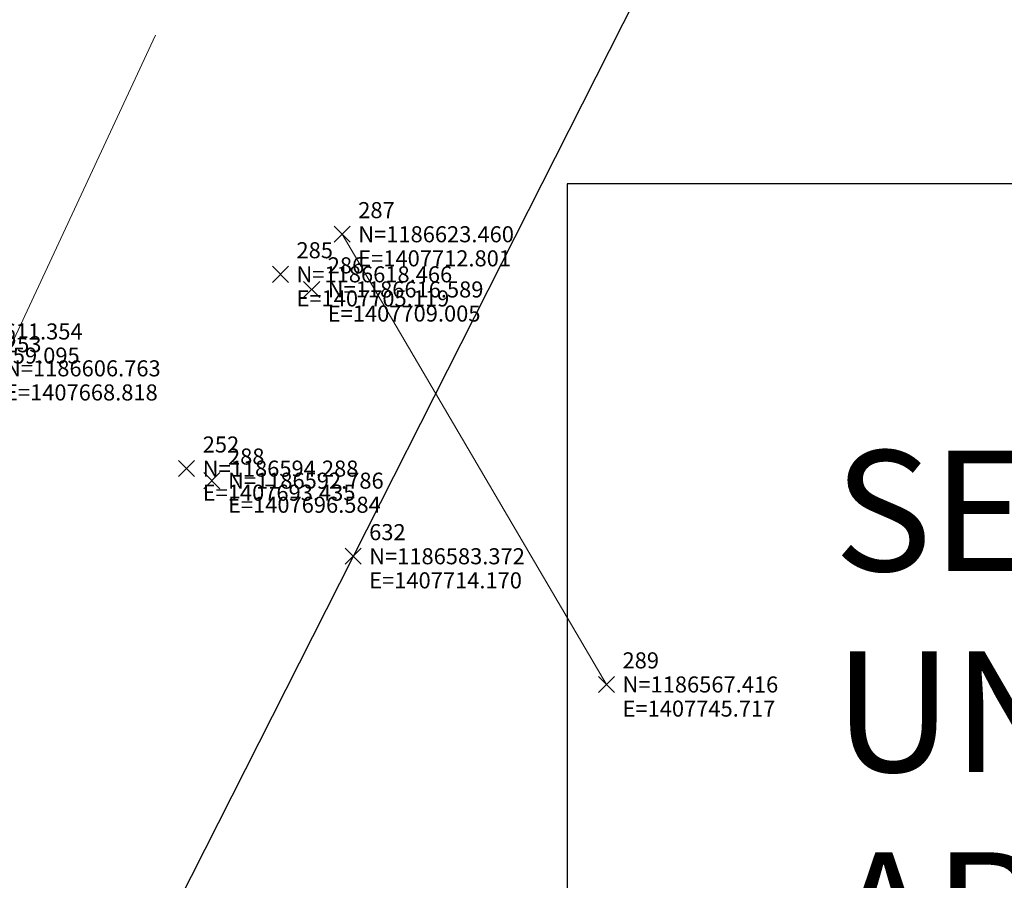
# Model space of a CAD drawing. Extents: x 1403514 to 1419455, y 1177614 to 1190704.
# Drawn here: x 1407673 to 1407795, y 1186542 to 1186649 of the extents above; entities that cross this region are included whole.
import ezdxf
from ezdxf.enums import TextEntityAlignment as Align

# ---------------------------------------------------------------- set-up
doc = ezdxf.new("R2010")
doc.units = 0
doc.header["$LTSCALE"] = 100
doc.header["$MEASUREMENT"] = 0
doc.header["$PDMODE"] = 3
doc.header["$PDSIZE"] = 1
doc.linetypes.add('DGN Style 2', pattern=[18.533092, 11.119855, -7.413237])
for name, color, linetype, lineweight in [('45', 7, 'Continuous', 0), ('48', 7, 'Continuous', 0), ('50', 7, 'Continuous', 0), ('60', 7, 'Continuous', 0), ('62', 7, 'Continuous', 0)]:
    doc.layers.add(name, color=color, linetype=linetype, lineweight=lineweight)
for name, color, linetype in [('COMP NOTES', 2, 'Continuous'), ('ROW LINE-ADJOINER', 1, 'Continuous'), ('SEWER RECORD MAP', 7, 'Continuous')]:
    doc.layers.add(name, color=color, linetype=linetype)
doc.styles.add('ROMANS', font='romans.shx', dxfattribs={"height": 7})
doc.styles.add('Style-HELVLIT', font='HELVLIT.shx')
picture_1 = doc.add_image_def('image1.tif', size_in_pixel=(10979, 7192))

# ---------------------------------------------------------------- blocks, each defined once
blk = doc.blocks.new('X_64')
at = {"layer": '48', "color": 7, "linetype": 'Continuous', "lineweight": 0}
for p, q in [((-0.003571, -0.003571), (0.003571, 0.002381)), ((-0.003571, 0.002381), (0.003571, -0.003571))]:
    blk.add_line(p, q, dxfattribs=at)
blk.add_point((0, 0), dxfattribs=at)
blk = doc.blocks.new('EPNODE_64')
at = {"layer": '48', "color": 7, "linetype": 'Continuous', "lineweight": 0}
blk.add_point((0, -0.0002), dxfattribs=at)
at = {"layer": '48', "color": 7, "linetype": 'Continuous', "lineweight": 0, "xscale": 0.8399989999999999, "yscale": 0.8399989999999999, "zscale": 0.8399989999999999}
blk.add_blockref('X_64', (0, 0), dxfattribs=at)
at = {"layer": '60', "color": 7, "linetype": 'Continuous', "lineweight": 0, "style": 'Style-HELVLIT'}
blk.add_text('N=1186594.288', height=1.999998, dxfattribs=at).set_placement((2, 0.000199), align=Align.MIDDLE_LEFT)
blk.add_text('E=1407693.435', height=1.999998, dxfattribs=at).set_placement((2, -1.999802), align=Align.TOP_LEFT)
at = {"layer": '62', "color": 7, "linetype": 'Continuous', "lineweight": 0, "style": 'Style-HELVLIT'}
blk.add_text('252', height=1.999998, dxfattribs=at).set_placement((2, 2.0002))
blk = doc.blocks.new('X_65')
at = {"layer": '48', "color": 7, "linetype": 'Continuous', "lineweight": 0}
for p, q in [((-0.002381, -0.002381), (0.003571, 0.003571)), ((-0.002381, 0.003571), (0.003571, -0.002381))]:
    blk.add_line(p, q, dxfattribs=at)
blk.add_point((0, 0), dxfattribs=at)
blk = doc.blocks.new('EPNODE_65')
at = {"layer": '48', "color": 7, "linetype": 'Continuous', "lineweight": 0}
blk.add_point((0.0004, 0.0002), dxfattribs=at)
at = {"layer": '48', "color": 7, "linetype": 'Continuous', "lineweight": 0, "xscale": 0.8399989999999999, "yscale": 0.8399989999999999, "zscale": 0.8399989999999999}
blk.add_blockref('X_65', (0, 0), dxfattribs=at)
at = {"layer": '60', "color": 7, "linetype": 'Continuous', "lineweight": 0, "style": 'Style-HELVLIT'}
blk.add_text('N=1186606.763', height=1.999998, dxfattribs=at).set_placement((1.9996, -0.000201), align=Align.MIDDLE_LEFT)
blk.add_text('E=1407668.818', height=1.999998, dxfattribs=at).set_placement((1.9996, -2.000202), align=Align.TOP_LEFT)
at = {"layer": '62', "color": 7, "linetype": 'Continuous', "lineweight": 0, "style": 'Style-HELVLIT'}
blk.add_text('253', height=1.999998, dxfattribs=at).set_placement((1.9996, 1.9998))
blk = doc.blocks.new('X_92')
at = {"layer": '48', "color": 7, "linetype": 'Continuous', "lineweight": 0}
for p, q in [((-0.003571, -0.003571), (0.002381, 0.002381)), ((-0.003571, 0.002381), (0.002381, -0.003571))]:
    blk.add_line(p, q, dxfattribs=at)
blk.add_point((0, 0), dxfattribs=at)
blk = doc.blocks.new('EPNODE_92')
at = {"layer": '48', "color": 7, "linetype": 'Continuous', "lineweight": 0}
blk.add_point((-0.0001, -0.0004), dxfattribs=at)
at = {"layer": '48', "color": 7, "linetype": 'Continuous', "lineweight": 0, "xscale": 0.8399989999999999, "yscale": 0.8399989999999999, "zscale": 0.8399989999999999}
blk.add_blockref('X_92', (0, 0), dxfattribs=at)
at = {"layer": '60', "color": 7, "linetype": 'Continuous', "lineweight": 0, "style": 'Style-HELVLIT'}
blk.add_text('N=1186623.460', height=1.999998, dxfattribs=at).set_placement((2.0001, 0.000399), align=Align.MIDDLE_LEFT)
blk.add_text('E=1407712.801', height=1.999998, dxfattribs=at).set_placement((2.0001, -1.999602), align=Align.TOP_LEFT)
at = {"layer": '62', "color": 7, "linetype": 'Continuous', "lineweight": 0, "style": 'Style-HELVLIT'}
blk.add_text('287', height=1.999998, dxfattribs=at).set_placement((2.0001, 2.0004))
blk = doc.blocks.new('X_93')
at = {"layer": '48', "color": 7, "linetype": 'Continuous', "lineweight": 0}
for p, q in [((-0.002381, -0.002381), (0.003571, 0.003571)), ((-0.002381, 0.003571), (0.003571, -0.002381))]:
    blk.add_line(p, q, dxfattribs=at)
blk.add_point((0, 0), dxfattribs=at)
blk = doc.blocks.new('EPNODE_93')
at = {"layer": '48', "color": 7, "linetype": 'Continuous', "lineweight": 0}
blk.add_point((0.0005, 0.0002), dxfattribs=at)
at = {"layer": '48', "color": 7, "linetype": 'Continuous', "lineweight": 0, "xscale": 0.8399989999999999, "yscale": 0.8399989999999999, "zscale": 0.8399989999999999}
blk.add_blockref('X_93', (0, 0), dxfattribs=at)
at = {"layer": '60', "color": 7, "linetype": 'Continuous', "lineweight": 0, "style": 'Style-HELVLIT'}
blk.add_text('N=1186567.416', height=1.999998, dxfattribs=at).set_placement((1.9995, -0.000201), align=Align.MIDDLE_LEFT)
blk.add_text('E=1407745.717', height=1.999998, dxfattribs=at).set_placement((1.9995, -2.000202), align=Align.TOP_LEFT)
at = {"layer": '62', "color": 7, "linetype": 'Continuous', "lineweight": 0, "style": 'Style-HELVLIT'}
blk.add_text('289', height=1.999998, dxfattribs=at).set_placement((1.9995, 1.9998))
blk = doc.blocks.new('X_109')
at = {"layer": '48', "color": 7, "linetype": 'Continuous', "lineweight": 0}
for p, q in [((-0.002381, -0.002381), (0.003571, 0.003571)), ((-0.002381, 0.003571), (0.003571, -0.002381))]:
    blk.add_line(p, q, dxfattribs=at)
blk.add_point((0, 0), dxfattribs=at)
blk = doc.blocks.new('EPNODE_109')
at = {"layer": '48', "color": 7, "linetype": 'Continuous', "lineweight": 0}
blk.add_point((0.0003, 0.0002), dxfattribs=at)
at = {"layer": '48', "color": 7, "linetype": 'Continuous', "lineweight": 0, "xscale": 0.8399989999999999, "yscale": 0.8399989999999999, "zscale": 0.8399989999999999}
blk.add_blockref('X_109', (0, 0), dxfattribs=at)
at = {"layer": '60', "color": 7, "linetype": 'Continuous', "lineweight": 0, "style": 'Style-HELVLIT'}
blk.add_text('N=1186611.354', height=1.999998, dxfattribs=at).set_placement((1.9997, -0.000201), align=Align.MIDDLE_LEFT)
blk.add_text('E=1407659.095', height=1.999998, dxfattribs=at).set_placement((1.9997, -2.000202), align=Align.TOP_LEFT)
at = {"layer": '62', "color": 7, "linetype": 'Continuous', "lineweight": 0, "style": 'Style-HELVLIT'}
blk.add_text('311', height=1.999998, dxfattribs=at).set_placement((1.9997, 1.9998))
blk = doc.blocks.new('X_298')
at = {"layer": '48', "color": 7, "linetype": 'Continuous', "lineweight": 0}
for p, q in [((-0.002381, -0.002381), (0.003571, 0.003571)), ((-0.002381, 0.003571), (0.003571, -0.002381))]:
    blk.add_line(p, q, dxfattribs=at)
blk.add_point((0, 0), dxfattribs=at)
blk = doc.blocks.new('EPNODE_299')
at = {"layer": '48', "color": 7, "linetype": 'Continuous', "lineweight": 0}
blk.add_point((0.0002, 0.0003), dxfattribs=at)
at = {"layer": '48', "color": 7, "linetype": 'Continuous', "lineweight": 0, "xscale": 0.8399989999999999, "yscale": 0.8399989999999999, "zscale": 0.8399989999999999}
blk.add_blockref('X_298', (0, 0), dxfattribs=at)
at = {"layer": '60', "color": 7, "linetype": 'Continuous', "lineweight": 0, "style": 'Style-HELVLIT'}
blk.add_text('N=1186583.372', height=1.999998, dxfattribs=at).set_placement((1.9998, -0.000301), align=Align.MIDDLE_LEFT)
blk.add_text('E=1407714.170', height=1.999998, dxfattribs=at).set_placement((1.9998, -2.000302), align=Align.TOP_LEFT)
at = {"layer": '62', "color": 7, "linetype": 'Continuous', "lineweight": 0, "style": 'Style-HELVLIT'}
blk.add_text('632', height=1.999998, dxfattribs=at).set_placement((1.9998, 1.9997))
blk = doc.blocks.new('X_368')
at = {"layer": '48', "color": 7, "linetype": 'Continuous', "lineweight": 0}
for p, q in [((-0.003571, -0.003571), (0.002381, 0.002381)), ((-0.003571, 0.002381), (0.002381, -0.003571))]:
    blk.add_line(p, q, dxfattribs=at)
blk.add_point((0, 0), dxfattribs=at)
blk = doc.blocks.new('EPNODE_370')
at = {"layer": '48', "color": 7, "linetype": 'Continuous', "lineweight": 0}
blk.add_point((-0.0004, -0.0001), dxfattribs=at)
at = {"layer": '48', "color": 7, "linetype": 'Continuous', "lineweight": 0, "xscale": 0.8399989999999999, "yscale": 0.8399989999999999, "zscale": 0.8399989999999999}
blk.add_blockref('X_368', (0, 0), dxfattribs=at)
at = {"layer": '60', "color": 7, "linetype": 'Continuous', "lineweight": 0, "style": 'Style-HELVLIT'}
blk.add_text('N=1186618.466', height=1.999998, dxfattribs=at).set_placement((2.0004, 0.000099), align=Align.MIDDLE_LEFT)
blk.add_text('E=1407705.119', height=1.999998, dxfattribs=at).set_placement((2.0004, -1.999902), align=Align.TOP_LEFT)
at = {"layer": '62', "color": 7, "linetype": 'Continuous', "lineweight": 0, "style": 'Style-HELVLIT'}
blk.add_text('285', height=1.999998, dxfattribs=at).set_placement((2.0004, 2.0001))
blk = doc.blocks.new('X_369')
at = {"layer": '48', "color": 7, "linetype": 'Continuous', "lineweight": 0}
for p, q in [((-0.003571, -0.003571), (0.002381, 0.002381)), ((-0.003571, 0.002381), (0.002381, -0.003571))]:
    blk.add_line(p, q, dxfattribs=at)
blk.add_point((0, 0), dxfattribs=at)
blk = doc.blocks.new('EPNODE_371')
at = {"layer": '48', "color": 7, "linetype": 'Continuous', "lineweight": 0}
blk.add_point((-0.0003, -0.0003), dxfattribs=at)
at = {"layer": '48', "color": 7, "linetype": 'Continuous', "lineweight": 0, "xscale": 0.8399989999999999, "yscale": 0.8399989999999999, "zscale": 0.8399989999999999}
blk.add_blockref('X_369', (0, 0), dxfattribs=at)
at = {"layer": '60', "color": 7, "linetype": 'Continuous', "lineweight": 0, "style": 'Style-HELVLIT'}
blk.add_text('N=1186616.589', height=1.999998, dxfattribs=at).set_placement((2.0003, 0.000299), align=Align.MIDDLE_LEFT)
blk.add_text('E=1407709.005', height=1.999998, dxfattribs=at).set_placement((2.0003, -1.999702), align=Align.TOP_LEFT)
at = {"layer": '62', "color": 7, "linetype": 'Continuous', "lineweight": 0, "style": 'Style-HELVLIT'}
blk.add_text('286', height=1.999998, dxfattribs=at).set_placement((2.0003, 2.0003))
blk = doc.blocks.new('X_370')
at = {"layer": '48', "color": 7, "linetype": 'Continuous', "lineweight": 0}
for p, q in [((-0.003571, -0.002381), (0.002381, 0.003571)), ((-0.003571, 0.003571), (0.002381, -0.002381))]:
    blk.add_line(p, q, dxfattribs=at)
blk.add_point((0, 0), dxfattribs=at)
blk = doc.blocks.new('EPNODE_372')
at = {"layer": '48', "color": 7, "linetype": 'Continuous', "lineweight": 0}
blk.add_point((-0.0001, 0.0003), dxfattribs=at)
at = {"layer": '48', "color": 7, "linetype": 'Continuous', "lineweight": 0, "xscale": 0.8399989999999999, "yscale": 0.8399989999999999, "zscale": 0.8399989999999999}
blk.add_blockref('X_370', (0, 0), dxfattribs=at)
at = {"layer": '60', "color": 7, "linetype": 'Continuous', "lineweight": 0, "style": 'Style-HELVLIT'}
blk.add_text('N=1186592.786', height=1.999998, dxfattribs=at).set_placement((2.0001, -0.000301), align=Align.MIDDLE_LEFT)
blk.add_text('E=1407696.584', height=1.999998, dxfattribs=at).set_placement((2.0001, -2.000302), align=Align.TOP_LEFT)
at = {"layer": '62', "color": 7, "linetype": 'Continuous', "lineweight": 0, "style": 'Style-HELVLIT'}
blk.add_text('288', height=1.999998, dxfattribs=at).set_placement((2.0001, 1.9997))

msp = doc.modelspace()

# ---------------------------------------------------------------- linework, layer by layer
at = {"layer": '45', "color": 7, "linetype": 'DGN Style 2', "lineweight": 0}
msp.add_line((1407689.63, 1186647.44), (1407670.23, 1186605.88), dxfattribs=at)
at = {"layer": '50', "color": 1, "linetype": 'Continuous'}
msp.add_line((1407698.75, 1186551.98), (1407746.99, 1186647.19), dxfattribs=at)
at = {"layer": '50', "color": 7, "linetype": 'Continuous', "lineweight": 0, "flags": 128}
msp.add_lwpolyline([(1407712.88, 1186622.64), (1407745.79, 1186566.6)], dxfattribs=at)
msp.add_lwpolyline([(1407712.88, 1186622.64), (1407745.79, 1186566.6)], dxfattribs=at)
at = {"layer": 'COMP NOTES'}
msp.add_lwpolyline([(1407740.9, 1186497.51), (1408028.76, 1186497.51), (1408028.76, 1186628.93), (1407740.9, 1186628.93)], close=True, dxfattribs=at)
at = {"layer": 'ROW LINE-ADJOINER'}
msp.add_line((1407773.9, 1186700.31), (1407654.52, 1186464.68), dxfattribs=at)

# ---------------------------------------------------------------- block references
at = {"layer": '48', "color": 7, "linetype": 'Continuous', "lineweight": 0, "rotation": 359.9975164355124}
for name, p in [('EPNODE_92', (1407712.88, 1186622.64)), ('EPNODE_370', (1407705.19, 1186617.65)), ('EPNODE_371', (1407709.08, 1186615.77)), ('EPNODE_109', (1407659.17, 1186610.54)), ('EPNODE_65', (1407668.89, 1186605.95)), ('EPNODE_64', (1407693.51, 1186593.47)), ('EPNODE_372', (1407696.66, 1186591.97)), ('EPNODE_299', (1407714.24, 1186582.56)), ('EPNODE_93', (1407745.79, 1186566.6))]:
    msp.add_blockref(name, p, dxfattribs=at)

# ---------------------------------------------------------------- texts
at = {"layer": 'COMP NOTES', "insert": (1407774.12, 1186595.72), "char_height": 15, "attachment_point": 1, "style": 'ROMANS'}
msp.add_mtext_dynamic_manual_height_columns('SEWER ASSUMED UNDER PERMIT FOR AREA OF RIVER', width=224.5936, gutter_width=10.5, heights=[0], dxfattribs=at)

# ---------------------------------------------------------------- referenced raster images: frames only (the image files are external)
at = {"layer": 'SEWER RECORD MAP'}
image = msp.add_image(picture_1, insert=(1407497.81, 1186524.38), size_in_units=(736.21, 482.27), rotation=-13.56906, dxfattribs=at)
image.dxf.flags = 7

doc.saveas('drawing.dxf')
